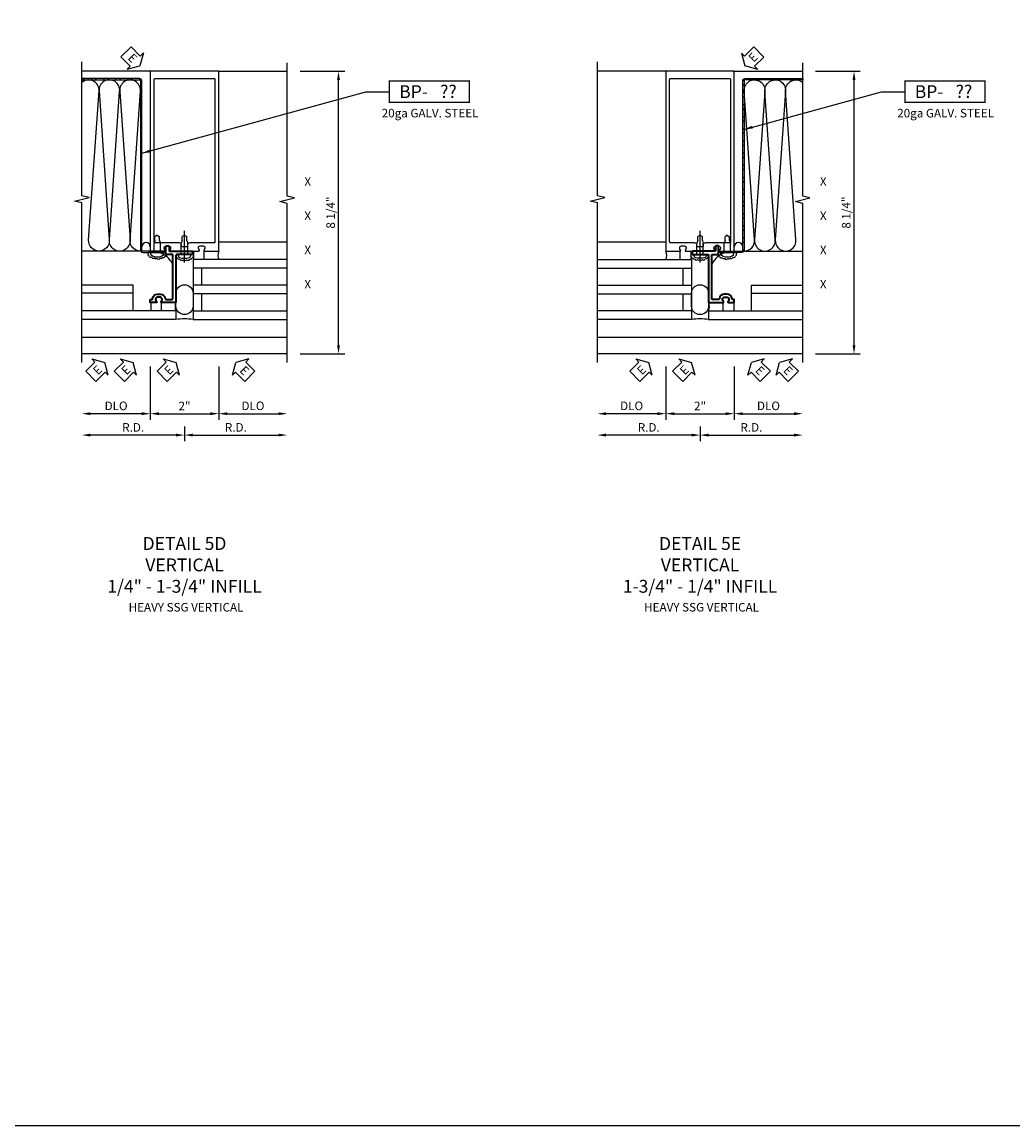
# Model space of a CAD drawing. Units: inches. Extents: x 0 to 199, y 0 to 127.
# Drawn here: x 86 to 115, y 0 to 32 of the extents above; entities that cross this region are included whole.
import ezdxf
from ezdxf.enums import TextEntityAlignment as Align

# ---------------------------------------------------------------- set-up
doc = ezdxf.new("R2010")
doc.units = ezdxf.units.IN
doc.header["$MEASUREMENT"] = 0
doc.linetypes.add('CENTER', pattern=[2, 1.25, -0.25, 0.25, -0.25])
doc.layers.get('0').update_dxf_attribs({"color": 4})
for name, color, linetype in [('CENTER', 1, 'CENTER'), ('DIME', 2, 'Continuous'), ('FORMAT', 7, 'Continuous'), ('P_ATTR', 3, 'Continuous'), ('TEXT', 3, 'Continuous')]:
    doc.layers.add(name, color=color, linetype=linetype)
doc.styles.get("Standard").update_dxf_attribs({"font": 'arial.ttf'})
doc.dimstyles.new('EXT_ON-OFF', dxfattribs={"dimscale": 2, "dimtxt": 0.125, "dimasz": 0.125, "dimexe": 0.09, "dimexo": 0.1875, "dimgap": 0.05, "dimtad": 3, "dimdec": 5, "dimzin": 3, "dimdsep": 46, "dimlunit": 5, "dimtxsty": 'Standard', "dimcen": 0, "dimse2": 1, "dimadec": 0, "dimazin": 0, "dimtfac": 1, "dimtdec": 4, "dimtofl": 0, "dimtmove": 0, "dimatfit": 0, "dimfxl": 1, "dimfrac": 2, "dimtolj": 1, "dimtzin": 3, "dimarcsym": 0})
doc.dimstyles.new('EXT_ON-ON', dxfattribs={"dimscale": 2, "dimtxt": 0.125, "dimasz": 0.125, "dimexe": 0.09, "dimexo": 0.1875, "dimgap": 0.05, "dimtad": 3, "dimdec": 5, "dimzin": 3, "dimdsep": 46, "dimlunit": 5, "dimtxsty": 'Standard', "dimcen": 0, "dimadec": 0, "dimazin": 0, "dimtfac": 1, "dimtdec": 4, "dimtofl": 0, "dimtmove": 0, "dimatfit": 0, "dimfxl": 1, "dimfrac": 2, "dimtolj": 1, "dimtzin": 3, "dimarcsym": 0})
pattern_1 = [(45, (31.14266, -8.11775), (-0.1767767, 0.1767767), []), (45, (31.14266, -7.99275), (-0.1767767, 0.1767767), [])]

# ---------------------------------------------------------------- blocks, each defined once
blk = doc.blocks.new('B027475-M')
for p, q in [((-0.235, 0.15), (-0.235, 0.4)), ((0.077, 0.4), (0.077, 0.15))]:
    blk.add_line(p, q)
blk = doc.blocks.new('*D169')
at = {"layer": 'DIME', "color": 0, "lineweight": -2, "transparency": 16777216}
for p, q in [((3.375, 7.25), (4.68, 7.25)), ((4.5, -0.75), (4.5, 7)), ((3.375, -1), (4.68, -1))]:
    blk.add_line(p, q, dxfattribs=at)
at = {"layer": 'DIME', "color": 0, "transparency": 16777216}
for points in [[(4.458, 7), (4.542, 7), (4.5, 7.25)], [(4.458, -0.75), (4.542, -0.75), (4.5, -1)]]:
    blk.add_solid(points, dxfattribs=at)
at = {"layer": 'DIME', "color": 0, "transparency": 16777216, "insert": (4.271, 3.125), "char_height": 0.25, "attachment_point": 5, "rotation": 90}
blk.add_mtext('\\A1;8 1/4"', dxfattribs=at)
blk = doc.blocks.new('*D170')
at = {"layer": 'DIME', "color": 0, "lineweight": -2, "transparency": 16777216}
for p, q in [((-1, -1.375), (-1, -2.93)), ((1, -1.375), (1, -2.93)), ((-0.75, -2.75), (0.75, -2.75))]:
    blk.add_line(p, q, dxfattribs=at)
at = {"layer": 'DIME', "color": 0, "transparency": 16777216}
for points in [[(-0.75, -2.708), (-0.75, -2.792), (-1, -2.75)], [(0.75, -2.708), (0.75, -2.792), (1, -2.75)]]:
    blk.add_solid(points, dxfattribs=at)
at = {"layer": 'DIME', "color": 0, "transparency": 16777216, "insert": (0, -2.524), "char_height": 0.25, "attachment_point": 5}
blk.add_mtext('\\A1;2"', dxfattribs=at)
blk = doc.blocks.new('*D171')
at = {"layer": 'DIME', "color": 0, "lineweight": -2, "transparency": 16777216}
for p, q in [((1, -1.375), (1, -2.93)), ((1.25, -2.75), (2.75, -2.75))]:
    blk.add_line(p, q, dxfattribs=at)
at = {"layer": 'DIME', "color": 0, "transparency": 16777216}
for points in [[(1.25, -2.708), (1.25, -2.792), (1, -2.75)], [(2.75, -2.708), (2.75, -2.792), (3, -2.75)]]:
    blk.add_solid(points, dxfattribs=at)
at = {"layer": 'DIME', "color": 0, "transparency": 16777216, "insert": (2, -2.521), "char_height": 0.25, "attachment_point": 5}
blk.add_mtext('\\A1;DLO', dxfattribs=at)
blk = doc.blocks.new('*D172')
at = {"layer": 'DIME', "color": 0, "lineweight": -2, "transparency": 16777216}
for p, q in [((-1, -1.375), (-1, -2.93)), ((-1.25, -2.75), (-2.75, -2.75))]:
    blk.add_line(p, q, dxfattribs=at)
at = {"layer": 'DIME', "color": 0, "transparency": 16777216}
for points in [[(-2.75, -2.708), (-2.75, -2.792), (-3, -2.75)], [(-1.25, -2.708), (-1.25, -2.792), (-1, -2.75)]]:
    blk.add_solid(points, dxfattribs=at)
at = {"layer": 'DIME', "color": 0, "transparency": 16777216, "insert": (-2, -2.521), "char_height": 0.25, "attachment_point": 5}
blk.add_mtext('\\A1;DLO', dxfattribs=at)
blk = doc.blocks.new('*D173')
at = {"layer": 'DIME', "color": 0, "lineweight": -2, "transparency": 16777216}
for p, q in [((1, -1.375), (1, -2.93)), ((1.25, -2.75), (2.75, -2.75))]:
    blk.add_line(p, q, dxfattribs=at)
at = {"layer": 'DIME', "color": 0, "transparency": 16777216}
for points in [[(1.25, -2.708), (1.25, -2.792), (1, -2.75)], [(2.75, -2.708), (2.75, -2.792), (3, -2.75)]]:
    blk.add_solid(points, dxfattribs=at)
at = {"layer": 'DIME', "color": 0, "transparency": 16777216, "insert": (2, -2.521), "char_height": 0.25, "attachment_point": 5}
blk.add_mtext('\\A1;DLO', dxfattribs=at)
blk = doc.blocks.new('06501600')
for p, q in [((1004.874, 71.788), (1007.624, 71.788)), ((1007.624, 71.788), (1007.624, 70.038)), ((1004.874, 71.538), (1007.624, 71.538)), ((1007.374, 71.538), (1007.374, 71.038)), ((1004.874, 71.038), (1007.624, 71.038)), ((1004.874, 70.788), (1007.624, 70.788)), ((1007.374, 70.788), (1007.374, 70.288)), ((1007.624, 70.288), (1004.874, 70.288)), ((1007.624, 70.038), (1004.874, 70.038))]:
    blk.add_line(p, q)
blk = doc.blocks.new('B977028')
for p, q in [((-0.028, 0.187), (0, 0.187)), ((0, 0.187), (0, -0.186)), ((0, 0.094), (0.329, 0.094)), ((0.412, 0.068), (0.329, 0.094)), ((0.412, 0.068), (0.522, 0.068)), ((0.562, 0), (0.522, 0.068)), ((0.562, 0), (0.522, -0.067)), ((-0.028, -0.186), (0, -0.186)), ((0, -0.095), (0.329, -0.095)), ((0.412, -0.067), (0.329, -0.095)), ((0.412, -0.067), (0.522, -0.067))]:
    blk.add_line(p, q)
for centre, radius, start, end in [((0.337, 0), 0.447, 161.0034, 198.9966), ((-0.028, 0.126), 0.061, 90, 161.0034), ((-0.028, -0.125), 0.061, 198.9966, 270)]:
    blk.add_arc(centre, radius, start, end)
at = {"layer": 'CENTER'}
blk.add_line((-0.235, 0), (0.688, 0), dxfattribs=at)
blk = doc.blocks.new('*D114')
at = {"layer": 'DIME', "color": 0, "lineweight": -2, "transparency": 16777216}
for p, q in [((0, -3.125), (0, -3.555)), ((-0.25, -3.375), (-2.75, -3.375))]:
    blk.add_line(p, q, dxfattribs=at)
at = {"layer": 'DIME', "color": 0, "transparency": 16777216}
for points in [[(-2.75, -3.333), (-2.75, -3.417), (-3, -3.375)], [(-0.25, -3.333), (-0.25, -3.417), (0, -3.375)]]:
    blk.add_solid(points, dxfattribs=at)
at = {"layer": 'DIME', "color": 0, "transparency": 16777216, "insert": (-1.5, -3.15), "char_height": 0.25, "attachment_point": 5}
blk.add_mtext('\\A1;R.D.', dxfattribs=at)
blk = doc.blocks.new('*D115')
at = {"layer": 'DIME', "color": 0, "lineweight": -2, "transparency": 16777216}
for p, q in [((0, -3.125), (0, -3.555)), ((0.25, -3.375), (2.75, -3.375))]:
    blk.add_line(p, q, dxfattribs=at)
at = {"layer": 'DIME', "color": 0, "transparency": 16777216}
for points in [[(0.25, -3.333), (0.25, -3.417), (0, -3.375)], [(2.75, -3.333), (2.75, -3.417), (3, -3.375)]]:
    blk.add_solid(points, dxfattribs=at)
at = {"layer": 'DIME', "color": 0, "transparency": 16777216, "insert": (1.5, -3.15), "char_height": 0.25, "attachment_point": 5}
blk.add_mtext('\\A1;R.D.', dxfattribs=at)
blk = doc.blocks.new('06582900')
for p, q in [((131.78, -7.032), (129.03, -7.032)), ((131.78, -7.032), (131.78, -7.282)), ((131.78, -7.282), (129.03, -7.282))]:
    blk.add_line(p, q)
blk = doc.blocks.new('B179004')
at = {"lineweight": 35}
blk.add_lwpolyline([(0.706, 0.74, 0.396905), (0.566, 0.609, -0.396012), (0.546, 0.59), (0.36, 0.59, -0.414214), (0.34, 0.61), (0.34, 1.88, -0.414214), (0.36, 1.9), (0.523, 1.9, 0.414214), (0.543, 1.92), (0.543, 2.13, 0.414214), (0.523, 2.15), (0.473, 2.15, 0.414214), (0.453, 2.13), (0.453, 2.02, -0.414214), (0.433, 2), (-0.211, 2, 0.414214), (-0.231, 1.98), (-0.231, 1.92, 0.414214), (-0.211, 1.9), (-0.015, 1.9), (0, 1.915), (0.015, 1.9), (0.23, 1.9, -0.414214), (0.25, 1.88), (0.25, 0.5), (0.672, 0.5, 0.669358), (0.683, 0.526, -0.19977), (0.656, 0.589), (0.656, 0.6, -0.414214), (0.706, 0.65), (0.794, 0.65, -0.414214), (0.844, 0.6), (0.844, 0.589, -0.199748), (0.817, 0.526, 0.669356), (0.828, 0.5), (1, 0.5), (1, 0.57, 0.414211), (0.98, 0.59), (0.954, 0.59, -0.396012), (0.934, 0.609, 0.396014), (0.794, 0.74)], format="xyb", close=True, dxfattribs=at)
blk = doc.blocks.new('BPNO')
at = {"const_width": 0.04}
blk.add_lwpolyline([(0, -0.312), (2.339, -0.312), (2.339, 0.312), (0, 0.312)], close=True, dxfattribs=at)
blk.add_text('20ga GALV. STEEL', height=0.25).set_placement((1.19, -0.752), align=Align.CENTER)
blk.add_attdef('???', text='', height=0.375).set_placement((1.726, 0.006), align=Align.MIDDLE_CENTER)
at = {"layer": 'TEXT'}
blk.add_text('BP-', height=0.375, dxfattribs=at).set_placement((1.125, 0), align=Align.MIDDLE_RIGHT)
blk = doc.blocks.new('B178026')
for points in [[(-0.578, 1.25, 0.669376), (-0.567, 1.276, -0.199773), (-0.594, 1.339), (-0.594, 1.35, -0.414214), (-0.544, 1.4), (-0.456, 1.4, -0.414214), (-0.406, 1.35), (-0.406, 1.339, -0.199773), (-0.433, 1.276, 0.669376), (-0.422, 1.25), (-0.03, 1.25), (0, 1.28), (0.03, 1.25), (0.422, 1.25, 0.669376), (0.433, 1.276, -0.199773), (0.406, 1.339), (0.406, 1.35, -0.414214), (0.456, 1.4), (0.544, 1.4, -0.414214), (0.594, 1.35), (0.594, 1.339, -0.199773), (0.567, 1.276, 0.669376), (0.578, 1.25), (1, 1.25), (1, 6.5), (-1, 6.5), (-1, 1.25)], [(0.101, 1.38), (0.101, 1.44, -0.414214), (0.161, 1.5), (0.87, 1.5, 0.414214), (0.9, 1.53), (0.9, 6.25, 0.414214), (0.87, 6.28), (-0.87, 6.28, 0.414214), (-0.9, 6.25), (-0.9, 1.53, 0.414214), (-0.87, 1.5), (-0.161, 1.5, -0.414214), (-0.101, 1.44), (-0.101, 1.38)]]:
    blk.add_lwpolyline(points, format="xyb", close=True)
blk = doc.blocks.new('B128496')
for p, q in [((-0.05681, 0.1865), (0, 0.1865)), ((0, 0.1865), (0, -0.1865)), ((0, 0.095), (0.26499, 0.095)), ((0.349435, 0.0675), (0.26499, 0.095)), ((0.349435, 0.0675), (0.459435, 0.0675)), ((0.499995, -0.000005), (0.459435, 0.0675)), ((-0.05681, -0.1865), (0, -0.1865)), ((0, -0.095), (0.265, -0.095)), ((0.34944, -0.067505), (0.264995, -0.09501)), ((0.349435, -0.067495), (0.459435, -0.067495)), ((0.5, -0.000005), (0.45944, -0.067505))]:
    blk.add_line(p, q)
for centre, radius, start, end in [((0.16177, 0), 0.294772, 142.7021, 217.2979), ((-0.05681, 0.166495), 0.019998, 89.99997, 142.7109), ((-0.05681, -0.166495), 0.020004, 217.3129, 270)]:
    blk.add_arc(centre, radius, start, end)
blk = doc.blocks.new('ESEAL1')
at = {"layer": 'TEXT', "color": 7}
for p, q in [((-0.196, 0.338), (0, 0)), ((-0.196, 0.21), (-0.196, 0.338)), ((-0.575, 0.21), (-0.575, -0.21)), ((-0.575, 0.21), (-0.196, 0.21)), ((-0.196, -0.338), (0, 0)), ((-0.575, -0.21), (-0.196, -0.21)), ((-0.196, -0.21), (-0.196, -0.338))]:
    blk.add_line(p, q, dxfattribs=at)
at = {"layer": 'TEXT', "color": 3}
blk.add_text('E', height=0.25, dxfattribs=at).set_placement((-0.413, -0.116))
blk = doc.blocks.new('ESEAL2')
at = {"layer": 'TEXT', "color": 7}
for p, q in [((0.196, 0.338), (0, 0)), ((0.196, 0.21), (0.196, 0.338)), ((0.196, -0.338), (0, 0)), ((0.575, 0.21), (0.196, 0.21)), ((0.575, 0.21), (0.575, -0.21)), ((0.575, -0.21), (0.196, -0.21)), ((0.196, -0.21), (0.196, -0.338))]:
    blk.add_line(p, q, dxfattribs=at)
at = {"layer": 'TEXT', "color": 3}
blk.add_text('E', height=0.25, dxfattribs=at).set_placement((0.247, -0.116))
blk = doc.blocks.new('*D174')
at = {"layer": 'DIME', "color": 0, "lineweight": -2, "transparency": 16777216}
for p, q in [((3.375, 7.25), (4.68, 7.25)), ((4.5, -0.75), (4.5, 7)), ((3.375, -1), (4.68, -1))]:
    blk.add_line(p, q, dxfattribs=at)
at = {"layer": 'DIME', "color": 0, "transparency": 16777216}
for points in [[(4.458, 7), (4.542, 7), (4.5, 7.25)], [(4.458, -0.75), (4.542, -0.75), (4.5, -1)]]:
    blk.add_solid(points, dxfattribs=at)
at = {"layer": 'DIME', "color": 0, "transparency": 16777216, "insert": (4.271, 3.125), "char_height": 0.25, "attachment_point": 5, "rotation": 90}
blk.add_mtext('\\A1;8 1/4"', dxfattribs=at)
blk = doc.blocks.new('*D175')
at = {"layer": 'DIME', "color": 0, "lineweight": -2, "transparency": 16777216}
for p, q in [((-1, -1.375), (-1, -2.93)), ((1, -1.375), (1, -2.93)), ((-0.75, -2.75), (0.75, -2.75))]:
    blk.add_line(p, q, dxfattribs=at)
at = {"layer": 'DIME', "color": 0, "transparency": 16777216}
for points in [[(-0.75, -2.708), (-0.75, -2.792), (-1, -2.75)], [(0.75, -2.708), (0.75, -2.792), (1, -2.75)]]:
    blk.add_solid(points, dxfattribs=at)
at = {"layer": 'DIME', "color": 0, "transparency": 16777216, "insert": (0, -2.524), "char_height": 0.25, "attachment_point": 5}
blk.add_mtext('\\A1;2"', dxfattribs=at)
blk = doc.blocks.new('*D176')
at = {"layer": 'DIME', "color": 0, "lineweight": -2, "transparency": 16777216}
for p, q in [((1, -1.375), (1, -2.93)), ((1.25, -2.75), (2.75, -2.75))]:
    blk.add_line(p, q, dxfattribs=at)
at = {"layer": 'DIME', "color": 0, "transparency": 16777216}
for points in [[(1.25, -2.708), (1.25, -2.792), (1, -2.75)], [(2.75, -2.708), (2.75, -2.792), (3, -2.75)]]:
    blk.add_solid(points, dxfattribs=at)
at = {"layer": 'DIME', "color": 0, "transparency": 16777216, "insert": (2, -2.521), "char_height": 0.25, "attachment_point": 5}
blk.add_mtext('\\A1;DLO', dxfattribs=at)
blk = doc.blocks.new('*D177')
at = {"layer": 'DIME', "color": 0, "lineweight": -2, "transparency": 16777216}
for p, q in [((-1, -1.375), (-1, -2.93)), ((-1.25, -2.75), (-2.75, -2.75))]:
    blk.add_line(p, q, dxfattribs=at)
at = {"layer": 'DIME', "color": 0, "transparency": 16777216}
for points in [[(-2.75, -2.708), (-2.75, -2.792), (-3, -2.75)], [(-1.25, -2.708), (-1.25, -2.792), (-1, -2.75)]]:
    blk.add_solid(points, dxfattribs=at)
at = {"layer": 'DIME', "color": 0, "transparency": 16777216, "insert": (-2, -2.521), "char_height": 0.25, "attachment_point": 5}
blk.add_mtext('\\A1;DLO', dxfattribs=at)
blk = doc.blocks.new('*D178')
at = {"layer": 'DIME', "color": 0, "lineweight": -2, "transparency": 16777216}
for p, q in [((1, -1.375), (1, -2.93)), ((1.25, -2.75), (2.75, -2.75))]:
    blk.add_line(p, q, dxfattribs=at)
at = {"layer": 'DIME', "color": 0, "transparency": 16777216}
for points in [[(1.25, -2.708), (1.25, -2.792), (1, -2.75)], [(2.75, -2.708), (2.75, -2.792), (3, -2.75)]]:
    blk.add_solid(points, dxfattribs=at)
at = {"layer": 'DIME', "color": 0, "transparency": 16777216, "insert": (2, -2.521), "char_height": 0.25, "attachment_point": 5}
blk.add_mtext('\\A1;DLO', dxfattribs=at)
blk = doc.blocks.new('*D117')
at = {"layer": 'DIME', "color": 0, "lineweight": -2, "transparency": 16777216}
for p, q in [((0, -3.125), (0, -3.555)), ((-0.25, -3.375), (-2.75, -3.375))]:
    blk.add_line(p, q, dxfattribs=at)
at = {"layer": 'DIME', "color": 0, "transparency": 16777216}
for points in [[(-2.75, -3.333), (-2.75, -3.417), (-3, -3.375)], [(-0.25, -3.333), (-0.25, -3.417), (0, -3.375)]]:
    blk.add_solid(points, dxfattribs=at)
at = {"layer": 'DIME', "color": 0, "transparency": 16777216, "insert": (-1.5, -3.15), "char_height": 0.25, "attachment_point": 5}
blk.add_mtext('\\A1;R.D.', dxfattribs=at)
blk = doc.blocks.new('*D118')
at = {"layer": 'DIME', "color": 0, "lineweight": -2, "transparency": 16777216}
for p, q in [((0, -3.125), (0, -3.555)), ((0.25, -3.375), (2.75, -3.375))]:
    blk.add_line(p, q, dxfattribs=at)
at = {"layer": 'DIME', "color": 0, "transparency": 16777216}
for points in [[(0.25, -3.333), (0.25, -3.417), (0, -3.375)], [(2.75, -3.333), (2.75, -3.417), (3, -3.375)]]:
    blk.add_solid(points, dxfattribs=at)
at = {"layer": 'DIME', "color": 0, "transparency": 16777216, "insert": (1.5, -3.15), "char_height": 0.25, "attachment_point": 5}
blk.add_mtext('\\A1;R.D.', dxfattribs=at)
blk = doc.blocks.new('S179VI233A')
h = blk.add_hatch()
h.set_pattern_fill('STEEL', color=256, scale=2, style=2)
h.set_pattern_definition(pattern_1)
h.paths.add_polyline_path([(-1.289, 6.968133, 0.421980177), (-1.319988, 6.999953), (-2.793446, 6.999998, 0.012901714), (-2.809068, 6.999998), (-3.000041, 7.000004), (-3.000038, 7.039004), (-1.319987, 7.038953, -0.419374209), (-1.25, 6.96772), (-1.25, 2.031, 0.414213562), (-1.219, 2), (-0.891995, 2), (-0.891995, 1.961), (-0.983495, 1.961), (-1.219, 1.961, -0.414213562), (-1.289, 2.031)])
h.paths.add_polyline_path([(-0.891995, 2), (-0.701995, 2), (-0.701995, 1.961), (-0.891995, 1.961)])
h.paths.add_polyline_path([(-0.701995, 2), (-0.562498, 2), (-0.562498, 1.961), (-0.701995, 1.961)])
for p, q in [((-1, 7.25), (-3, 7.25)), ((1, 7.25), (3, 7.25)), ((-1, 2), (-3, 2)), ((-1.500006, 1.00111), (-3, 0.999755)), ((-1.500006, 0.251355), (-1.500006, 1.00111)), ((-1.500006, 0.771355), (-3, 0.77)), ((3, -0.52), (-3, -0.52)), ((3, -1), (-3, -1))]:
    blk.add_line(p, q)
at = {"ltscale": 0.25}
blk.add_line((0.999993, 2.27), (2.999993, 2.27), dxfattribs=at)
for points in [[(-3, -1.25), (-3, 3.40625), (-3.212252, 3.45917), (-2.787428, 3.565091), (-2.99968, 3.618011), (-2.99968, 7.524261)], [(3, -1.25), (3, 3.394119), (2.787748, 3.44704), (3.212572, 3.55296), (3.00032, 3.605881), (3, 7.5)]]:
    blk.add_lwpolyline(points)
for points in [[(-1.288998, 2.000008, -0.434789217), (-1.591012, 2.323853), (-1.289734, 6.676108, 1.103175378), (-1.892085, 6.659057), (-1.592484, 2.323853, -1.072284969), (-2.196512, 2.323853), (-1.896911, 6.659057, 1.103175378), (-2.499262, 6.676108), (-2.197984, 2.323853, -0.434789217), (-2.499998, 2.000008, -0.434789217), (-2.801856, 2.323999), (-2.499262, 6.676108, 0.668618195), (-3.000073, 6.925676)], [(-0.524171, 1.90003, -0.637070261), (-0.57301, 1.84505, -0.637070261), (-0.649174, 1.813985, -0.637070261), (-0.719127, 1.792239, -0.637070261), (-0.813948, 1.781366, -0.637070261), (-0.880778, 1.798451, -0.637070261), (-0.955393, 1.820197, -0.637070261), (-1.031557, 1.855923, -0.637070261), (-1.051763, 1.919607, -0.637070261), (-1.067309, 1.961, -1.818154753)], [(-0.249995, 1.850817, 0.45345664), (-0.204269, 1.805674, 0.637070261), (-0.150774, 1.772413, 0.637070261), (-0.079451, 1.748653, 0.637070261), (-0.015252, 1.748653, 0.637070261), (0.060828, 1.747466, 0.637070261), (0.147612, 1.760535, 0.637070261), (0.179711, 1.779539, 0.637070261), (0.229639, 1.808052, 0.340671727), (0.264993, 1.875, 1.784331067)]]:
    blk.add_lwpolyline(points, format="xyb")
for points in [[(-1.289, 6.968133), (-1.289, 2.031, 0.414213562), (-1.219, 1.961), (-0.562498, 1.961), (-0.562498, 2), (-1.219, 2, -0.414213562), (-1.25, 2.031), (-1.25, 6.96772, 0.419383119), (-1.319989, 7.038953), (-3.000053, 7.039004), (-3.000053, 7.000004), (-1.319989, 6.999953, -0.421989104)], [(-0.249999, 0.766998, -1), (0.250001, 0.766998), (0.250001, 0.392928, -1), (-0.249999, 0.392928)]]:
    blk.add_lwpolyline(points, format="xyb", close=True)
for centre, radius, start, end in [((-1.125, 2.125), 0.125, 0, 180), ((-0.96365, 1.291677), 0.701127, 27.1910971, 72.6765821), ((1.293509, 1.875), 0.319025, 156.9323029, 203.0676971), ((0.043517, 0.375), 0.319025, 156.9323029, 203.0676971), ((0, -1.734151), 1.752079, 81.7966015, 98.2033985)]:
    blk.add_arc(centre, radius, start, end)
for name, p in [('B178026', (0, 0.75)), ('06582900', (-132.029573, 7.282109))]:
    blk.add_blockref(name, p)
blk.add_blockref('BPNO', (5.986684, 6.655926)).add_auto_attribs({'???': '??'})
for name, p, rotation in [('B977028', (0, 1.900007), 90), ('B128496', (-0.796991, 1.960991), 90), ('ESEAL2', (1.500316, -1.250316), 314.9999999999995)]:
    blk.add_blockref(name, p, dxfattribs=dict(rotation=rotation))
at = {"xscale": -1}
for name, p in [('B179004', (0, 0)), ('06501600', (1007.874003, -70.0375))]:
    blk.add_blockref(name, p, dxfattribs=at)
at = {"xscale": -1, "rotation": 180}
for p in [(0.499993, 2.15), (-0.749999, 0.65)]:
    blk.add_blockref('B027475-M', p, dxfattribs=at)
at = {"layer": 'TEXT', "rotation": 315}
blk.add_blockref('ESEAL1', (-1.302189, 7.410534), dxfattribs=at)
at = {"layer": 'TEXT', "xscale": -1, "rotation": 225.0000000000001}
for p in [(-2.332101, -1.250316), (-1.500316, -1.250316), (-0.247237, -1.250316)]:
    blk.add_blockref('ESEAL1', p, dxfattribs=at)
at = {"layer": 'DIME'}
dim = blk.add_linear_dim(base=(4.499985, 7.25), p1=(3, -1), p2=(2.999985, 7.25), angle=270, dimstyle='EXT_ON-ON', override={"dimpost": '"'}, dxfattribs=at)
dim.commit()
dim.dimension.update_dxf_attribs({"geometry": '*D169', "text_midpoint": (4.270722, 3.125)})
dim = blk.add_linear_dim(base=(-3, -2.75), p1=(-1, -1), p2=(-3, -1.25), angle=180, text='DLO', dimstyle='EXT_ON-OFF', override={"dimpost": '"'}, dxfattribs=at)
dim.commit()
dim.dimension.update_dxf_attribs({"geometry": '*D172', "text_midpoint": (-2, -2.520651)})
for base, p1, p2, text, picture, middle in [((-3, -3.375), (0, -2.75), (-3, -1.25), 'R.D.', '*D114', (-1.5, -3.15)), ((3, -3.375), (0, -2.75), (3, -1.25), 'R.D.', '*D115', (1.5, -3.15)), ((3, -2.75), (1, -1), (3, -1.25), 'DLO', '*D171', (2, -2.520651)), ((3, -2.75), (1, -1), (3, -1.25), 'DLO', '*D173', (2, -2.520651))]:
    dim = blk.add_linear_dim(base=base, p1=p1, p2=p2, text=text, dimstyle='EXT_ON-OFF', override={"dimpost": '"'}, dxfattribs=at)
    dim.commit()
    dim.dimension.update_dxf_attribs({"geometry": picture, "text_midpoint": middle})
dim = blk.add_linear_dim(base=(1, -2.75), p1=(-1, -1), p2=(1, -1), dimstyle='EXT_ON-ON', override={"dimpost": '"'}, dxfattribs=at)
dim.commit()
dim.dimension.update_dxf_attribs({"geometry": '*D170', "text_midpoint": (0, -2.524488)})
blk.add_leader([(-1.249947, 4.856764), (5.303093, 6.655926), (5.986684, 6.655926)], dimstyle='EXT_ON-ON', override={"dimgap": 0.05, "dimtad": 0, "dimadec": 5})
blk = doc.blocks.new('S179VI235A')
h = blk.add_hatch()
h.set_pattern_fill('STEEL', color=256, scale=2, style=2)
h.set_pattern_definition(pattern_1)
h.paths.add_polyline_path([(1.289, 6.968133, -0.421980177), (1.319988, 6.999953), (2.793446, 6.999998, -0.012901714), (2.809068, 6.999998), (3.000041, 7.000004), (3.000038, 7.039004), (1.319987, 7.038953, 0.419374209), (1.25, 6.96772), (1.25, 2.031, -0.414213562), (1.219, 2), (0.891995, 2), (0.891995, 1.961), (0.983495, 1.961), (1.219, 1.961, 0.414213562), (1.289, 2.031)])
h.paths.add_polyline_path([(0.891995, 2), (0.701995, 2), (0.701995, 1.961), (0.891995, 1.961)])
h.paths.add_polyline_path([(0.701995, 2), (0.562498, 2), (0.562498, 1.961), (0.701995, 1.961)])
for p, q in [((-1, 7.25), (-3, 7.25)), ((1, 7.25), (3, 7.25)), ((1, 2), (3, 2)), ((1.500006, 0.251355), (1.500006, 1.00111)), ((1.500006, 1.00111), (3, 0.999755)), ((1.500006, 0.771355), (3, 0.77)), ((3, -0.52), (-3, -0.52)), ((3, -1), (-3, -1))]:
    blk.add_line(p, q)
at = {"ltscale": 0.25}
blk.add_line((-3, 2.27), (-1, 2.27), dxfattribs=at)
for points in [[(-3, -1.25), (-3, 3.40625), (-3.212252, 3.45917), (-2.787428, 3.565091), (-2.99968, 3.618011), (-2.99968, 7.524261)], [(3, -1.25), (3, 3.394119), (2.787748, 3.44704), (3.212572, 3.55296), (3.00032, 3.605881), (3, 7.5)]]:
    blk.add_lwpolyline(points)
for points in [[(1.289, 6.968133), (1.289, 2.031, -0.414213562), (1.219, 1.961), (0.562498, 1.961), (0.562498, 2), (1.219, 2, 0.414213562), (1.25, 2.031), (1.25, 6.96772, -0.419383119), (1.319989, 7.038953), (3.000053, 7.039004), (3.000053, 7.000004), (1.319989, 6.999953, 0.421989104)], [(-0.249999, 0.766998, -1), (0.250001, 0.766998), (0.250001, 0.392928, -1), (-0.249999, 0.392928)]]:
    blk.add_lwpolyline(points, format="xyb", close=True)
for points in [[(1.288998, 2.000008, 0.434789217), (1.591012, 2.323853), (1.289734, 6.676108, -1.103175378), (1.892085, 6.659057), (1.592484, 2.323853, 1.072284969), (2.196512, 2.323853), (1.896911, 6.659057, -1.103175378), (2.499262, 6.676108), (2.197984, 2.323853, 0.434789217), (2.499998, 2.000008, 0.434789217), (2.801856, 2.323999), (2.499262, 6.676108, -0.668618195), (3.000073, 6.925676)], [(0.524171, 1.90003, 0.637070261), (0.57301, 1.84505, 0.637070261), (0.649174, 1.813985, 0.637070261), (0.719127, 1.792239, 0.637070261), (0.813948, 1.781366, 0.637070261), (0.880778, 1.798451, 0.637070261), (0.955393, 1.820197, 0.637070261), (1.031557, 1.855923, 0.637070261), (1.051763, 1.919607, 0.637070261), (1.067309, 1.961, 1.818154753)], [(0.249995, 1.850817, -0.45345664), (0.204269, 1.805674, -0.637070261), (0.150774, 1.772413, -0.637070261), (0.079451, 1.748653, -0.637070261), (0.015252, 1.748653, -0.637070261), (-0.060828, 1.747466, -0.637070261), (-0.147612, 1.760535, -0.637070261), (-0.179711, 1.779539, -0.637070261), (-0.229639, 1.808052, -0.340671727), (-0.264993, 1.875, -1.784331067)]]:
    blk.add_lwpolyline(points, format="xyb")
for centre, radius, start, end in [((-1.293509, 1.875), 0.319025, 336.9323029, 23.0676971), ((0.96365, 1.291677), 0.701127, 107.3234179, 152.8089029), ((1.125, 2.125), 0.125, 0, 180), ((-0.043517, 0.375), 0.319025, 336.9323029, 23.0676971), ((0, -1.734151), 1.752079, 81.7966015, 98.2033985)]:
    blk.add_arc(centre, radius, start, end)
for name, p, rotation in [('ESEAL2', (1.308725, 7.406208), 44.99999999999935), ('B128496', (0.797009, 1.960991), 90), ('B027475-M', (-0.499993, 2.15), 180), ('B027475-M', (0.749999, 0.65), 180), ('ESEAL2', (1.500316, -1.250316), 314.9999999999995), ('ESEAL2', (2.320766, -1.250316), 314.9999999999995)]:
    blk.add_blockref(name, p, dxfattribs=dict(rotation=rotation))
for name, p in [('B178026', (0, 0.75)), ('B179004', (0, 0)), ('06501600', (-1007.874003, -70.0375))]:
    blk.add_blockref(name, p)
blk.add_blockref('BPNO', (5.986684, 6.655926)).add_auto_attribs({'???': '??'})
at = {"xscale": -1, "rotation": 270}
blk.add_blockref('B977028', (0, 1.900007), dxfattribs=at)
at = {"xscale": -1}
blk.add_blockref('06582900', (132.029573, 7.282109), dxfattribs=at)
at = {"layer": 'TEXT', "xscale": -1, "rotation": 225.0000000000001}
for p in [(-1.500316, -1.250316), (-0.247237, -1.250316)]:
    blk.add_blockref('ESEAL1', p, dxfattribs=at)
at = {"layer": 'DIME'}
dim = blk.add_linear_dim(base=(4.499985, 7.25), p1=(3, -1), p2=(2.999985, 7.25), angle=270, dimstyle='EXT_ON-ON', override={"dimpost": '"'}, dxfattribs=at)
dim.commit()
dim.dimension.update_dxf_attribs({"geometry": '*D174', "text_midpoint": (4.270722, 3.125)})
dim = blk.add_linear_dim(base=(-3, -2.75), p1=(-1, -1), p2=(-3, -1.25), angle=180, text='DLO', dimstyle='EXT_ON-OFF', override={"dimpost": '"'}, dxfattribs=at)
dim.commit()
dim.dimension.update_dxf_attribs({"geometry": '*D177', "text_midpoint": (-2, -2.520651)})
for base, p1, p2, text, picture, middle in [((-3, -3.375), (0, -2.75), (-3, -1.25), 'R.D.', '*D117', (-1.5, -3.15)), ((3, -3.375), (0, -2.75), (3, -1.25), 'R.D.', '*D118', (1.5, -3.15)), ((3, -2.75), (1, -1), (3, -1.25), 'DLO', '*D176', (2, -2.520651)), ((3, -2.75), (1, -1), (3, -1.25), 'DLO', '*D178', (2, -2.520651))]:
    dim = blk.add_linear_dim(base=base, p1=p1, p2=p2, text=text, dimstyle='EXT_ON-OFF', override={"dimpost": '"'}, dxfattribs=at)
    dim.commit()
    dim.dimension.update_dxf_attribs({"geometry": picture, "text_midpoint": middle})
dim = blk.add_linear_dim(base=(1, -2.75), p1=(-1, -1), p2=(1, -1), dimstyle='EXT_ON-ON', override={"dimpost": '"'}, dxfattribs=at)
dim.commit()
dim.dimension.update_dxf_attribs({"geometry": '*D175', "text_midpoint": (0, -2.524488)})
blk.add_leader([(1.289, 5.553841), (5.303093, 6.655926), (5.986684, 6.655926)], dimstyle='EXT_ON-ON', override={"dimgap": 0.05, "dimtad": 0, "dimadec": 5})

msp = doc.modelspace()

# ---------------------------------------------------------------- linework, layer by layer
at = {"layer": 'FORMAT'}
msp.add_lwpolyline([(198.729, 0), (0, 0), (0, 126.643)], dxfattribs=at)

# ---------------------------------------------------------------- block references
at = {"ltscale": 0.25}
ref = msp.add_blockref('S179VI233A', (90.809, 23.553), dxfattribs=at)
ref.add_attrib('LIST', 'X', dxfattribs={"layer": 'P_ATTR', "height": 0.25}).set_placement((94.409, 27.553), align=Align.MIDDLE)
ref.add_attrib('LIST', 'X', dxfattribs={"layer": 'P_ATTR', "height": 0.25}).set_placement((94.409, 25.553), align=Align.MIDDLE)
ref.add_attrib('LIST', 'X', dxfattribs={"layer": 'P_ATTR', "height": 0.25}).set_placement((94.409, 24.553), align=Align.MIDDLE)
ref.add_attrib('LIST', 'X', dxfattribs={"layer": 'P_ATTR', "height": 0.25}).set_placement((94.409, 26.553), align=Align.MIDDLE)
ref = msp.add_blockref('S179VI235A', (105.875, 23.553), dxfattribs=at)
ref.add_attrib('LIST', 'X', dxfattribs={"layer": 'P_ATTR', "height": 0.25}).set_placement((109.475, 27.553), align=Align.MIDDLE)
ref.add_attrib('LIST', 'X', dxfattribs={"layer": 'P_ATTR', "height": 0.25}).set_placement((109.475, 25.553), align=Align.MIDDLE)
ref.add_attrib('LIST', 'X', dxfattribs={"layer": 'P_ATTR', "height": 0.25}).set_placement((109.475, 24.553), align=Align.MIDDLE)
ref.add_attrib('LIST', 'X', dxfattribs={"layer": 'P_ATTR', "height": 0.25}).set_placement((109.475, 26.553), align=Align.MIDDLE)

# ---------------------------------------------------------------- texts
at = {"layer": 'TEXT', "ltscale": 0.25, "char_height": 0.375, "width": 8.73777, "attachment_point": 2}
for s, insert in [('DETAIL 5D\\PVERTICAL\\P1/4" - 1-3/4" INFILL', (90.809, 17.199)), ('DETAIL 5E\\PVERTICAL\\P1-3/4" - 1/4" INFILL', (105.875, 17.199))]:
    msp.add_mtext(s, dxfattribs=dict(at, insert=insert))
at = {"layer": 'TEXT', "char_height": 0.25, "width": 6, "attachment_point": 2}
for insert in [(90.853, 15.275), (105.919, 15.275)]:
    msp.add_mtext('HEAVY SSG VERTICAL', dxfattribs=dict(at, insert=insert))

doc.saveas('drawing.dxf')
